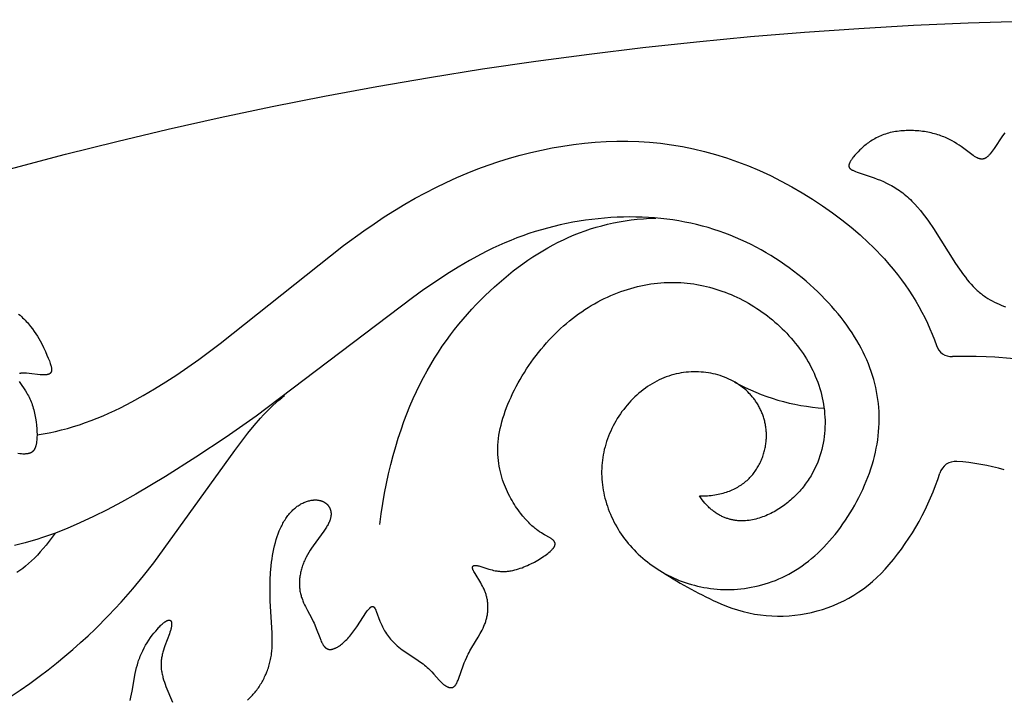
# Model space of a CAD drawing. Extents: x -124 to 124, y -124 to 124.
# Drawn here: x -32 to -4, y 105 to 124 of the extents above; entities that cross this region are included whole.
import ezdxf

# ---------------------------------------------------------------- set-up
doc = ezdxf.new("R2010")
doc.units = 0
doc.header["$MEASUREMENT"] = 0
doc.layers.add('DEFAULT', color=7, linetype='Continuous')

msp = doc.modelspace()

# ---------------------------------------------------------------- linework, layer by layer
at = {"layer": 'DEFAULT'}
for points in [[(-3.745, 121.209), (-3.81, 121.117), (-4.058, 120.747), (-4.116, 120.667), (-4.144, 120.631), (-4.17, 120.598), (-4.184, 120.582), (-4.197, 120.567), (-4.21, 120.553), (-4.222, 120.54), (-4.235, 120.527), (-4.248, 120.516), (-4.254, 120.51), (-4.26, 120.505), (-4.267, 120.5), (-4.273, 120.495), (-4.279, 120.49), (-4.285, 120.486), (-4.292, 120.481), (-4.298, 120.477), (-4.304, 120.474), (-4.31, 120.47), (-4.317, 120.466), (-4.323, 120.463), (-4.33, 120.46), (-4.336, 120.457), (-4.342, 120.455), (-4.349, 120.452), (-4.355, 120.45), (-4.362, 120.448), (-4.368, 120.447), (-4.375, 120.445), (-4.382, 120.444), (-4.388, 120.443), (-4.395, 120.442), (-4.402, 120.441), (-4.409, 120.441), (-4.416, 120.441), (-4.423, 120.441), (-4.43, 120.441), (-4.437, 120.442), (-4.444, 120.442), (-4.451, 120.443), (-4.459, 120.445), (-4.466, 120.446), (-4.474, 120.448), (-4.481, 120.45), (-4.489, 120.452), (-4.497, 120.454), (-4.505, 120.457), (-4.512, 120.459), (-4.521, 120.462), (-4.529, 120.466), (-4.537, 120.469), (-4.545, 120.473), (-4.554, 120.477), (-4.571, 120.486), (-4.589, 120.496), (-4.608, 120.506), (-4.627, 120.518), (-4.646, 120.531), (-4.666, 120.544), (-4.708, 120.574), (-4.902, 120.72), (-5.015, 120.803), (-5.077, 120.845), (-5.142, 120.888), (-5.21, 120.93), (-5.282, 120.971), (-5.319, 120.991), (-5.357, 121.011), (-5.396, 121.03), (-5.436, 121.049), (-5.477, 121.067), (-5.519, 121.085), (-5.562, 121.102), (-5.606, 121.119), (-5.651, 121.134), (-5.697, 121.149), (-5.744, 121.163), (-5.791, 121.177), (-5.84, 121.189), (-5.889, 121.201), (-5.939, 121.212), (-5.989, 121.222), (-6.04, 121.231), (-6.091, 121.239), (-6.143, 121.247), (-6.196, 121.253), (-6.248, 121.259), (-6.301, 121.263), (-6.354, 121.267), (-6.407, 121.27), (-6.46, 121.271), (-6.513, 121.272), (-6.566, 121.272), (-6.619, 121.27), (-6.672, 121.268), (-6.725, 121.265), (-6.777, 121.26), (-6.829, 121.255), (-6.881, 121.248), (-6.932, 121.24), (-6.982, 121.231), (-7.032, 121.221), (-7.082, 121.21), (-7.131, 121.198), (-7.178, 121.184), (-7.226, 121.169), (-7.272, 121.153), (-7.317, 121.136), (-7.362, 121.118), (-7.405, 121.099), (-7.448, 121.078), (-7.49, 121.057), (-7.53, 121.035), (-7.57, 121.013), (-7.609, 120.989), (-7.647, 120.966), (-7.684, 120.941), (-7.72, 120.916), (-7.755, 120.891), (-7.789, 120.865), (-7.822, 120.839), (-7.854, 120.813), (-7.884, 120.786), (-7.914, 120.76), (-7.943, 120.733), (-7.971, 120.707), (-8.023, 120.655), (-8.071, 120.603), (-8.114, 120.553), (-8.153, 120.505), (-8.171, 120.482), (-8.187, 120.46), (-8.203, 120.439), (-8.217, 120.418), (-8.23, 120.398), (-8.241, 120.38), (-8.252, 120.362), (-8.257, 120.353), (-8.261, 120.344), (-8.266, 120.336), (-8.269, 120.328), (-8.273, 120.32), (-8.276, 120.312), (-8.279, 120.305), (-8.282, 120.297), (-8.284, 120.29), (-8.285, 120.286), (-8.286, 120.283), (-8.287, 120.279), (-8.288, 120.276), (-8.289, 120.273), (-8.289, 120.269), (-8.29, 120.266), (-8.29, 120.263), (-8.291, 120.259), (-8.291, 120.256), (-8.291, 120.253), (-8.292, 120.25), (-8.292, 120.247), (-8.292, 120.243), (-8.292, 120.24), (-8.291, 120.237), (-8.291, 120.234), (-8.291, 120.231), (-8.291, 120.228), (-8.29, 120.226), (-8.29, 120.223), (-8.289, 120.22), (-8.288, 120.217), (-8.287, 120.214), (-8.286, 120.211), (-8.286, 120.209), (-8.284, 120.206), (-8.283, 120.203), (-8.282, 120.201), (-8.281, 120.198), (-8.279, 120.195), (-8.278, 120.193), (-8.276, 120.19), (-8.275, 120.188), (-8.273, 120.185), (-8.271, 120.182), (-8.269, 120.18), (-8.267, 120.177), (-8.265, 120.175), (-8.263, 120.173), (-8.261, 120.17), (-8.259, 120.168), (-8.256, 120.165), (-8.254, 120.163), (-8.251, 120.16), (-8.249, 120.158), (-8.246, 120.156), (-8.243, 120.153), (-8.237, 120.149), (-8.231, 120.144), (-8.224, 120.14), (-8.217, 120.135), (-8.21, 120.131), (-8.203, 120.126), (-8.195, 120.122), (-8.186, 120.117), (-8.178, 120.113), (-8.159, 120.104), (-8.139, 120.095), (-8.118, 120.087), (-8.095, 120.078), (-8.046, 120.059), (-7.549, 119.893), (-7.462, 119.86), (-7.373, 119.824), (-7.282, 119.785), (-7.19, 119.741), (-7.096, 119.693), (-7.049, 119.668), (-7.002, 119.641), (-6.955, 119.613), (-6.908, 119.584), (-6.861, 119.554), (-6.814, 119.522), (-6.768, 119.489), (-6.722, 119.455), (-6.676, 119.419), (-6.631, 119.382), (-6.586, 119.343), (-6.542, 119.303), (-6.498, 119.262), (-6.455, 119.219), (-6.412, 119.175), (-6.37, 119.13), (-6.287, 119.036), (-6.205, 118.939), (-6.126, 118.838), (-6.048, 118.735), (-5.972, 118.63), (-5.825, 118.416), (-5.182, 117.403), (-5.066, 117.233), (-4.953, 117.074), (-4.896, 117), (-4.84, 116.928), (-4.783, 116.86), (-4.726, 116.794), (-4.668, 116.732), (-4.61, 116.673), (-4.58, 116.645), (-4.551, 116.617), (-4.521, 116.59), (-4.49, 116.564), (-4.46, 116.539), (-4.429, 116.515), (-4.398, 116.491), (-4.367, 116.468), (-4.335, 116.446), (-4.304, 116.424), (-4.24, 116.383), (-4.176, 116.345), (-4.111, 116.309), (-4.046, 116.275), (-3.981, 116.244), (-3.916, 116.214), (-3.851, 116.186), (-3.787, 116.16), (-3.723, 116.135)], [(-31.94, 112.408), (-31.761, 112.437), (-31.583, 112.47), (-31.406, 112.509), (-31.229, 112.552), (-31.054, 112.599), (-30.879, 112.65), (-30.705, 112.706), (-30.532, 112.766), (-30.36, 112.829), (-30.188, 112.897), (-30.017, 112.967), (-29.847, 113.042), (-29.678, 113.12), (-29.51, 113.201), (-29.175, 113.372), (-28.844, 113.554), (-28.516, 113.747), (-28.19, 113.95), (-27.868, 114.161), (-27.548, 114.379), (-27.231, 114.603), (-26.606, 115.067), (-23.01, 117.922), (-22.42, 118.354), (-22.123, 118.559), (-21.826, 118.757), (-21.528, 118.946), (-21.228, 119.126), (-20.928, 119.298), (-20.626, 119.462), (-20.324, 119.617), (-20.02, 119.763), (-19.715, 119.901), (-19.41, 120.031), (-19.103, 120.152), (-18.796, 120.265), (-18.487, 120.369), (-18.178, 120.465), (-17.868, 120.553), (-17.558, 120.632), (-17.246, 120.704), (-16.934, 120.767), (-16.621, 120.821), (-16.307, 120.867), (-15.993, 120.905), (-15.678, 120.933), (-15.362, 120.953), (-15.046, 120.962), (-14.729, 120.962), (-14.412, 120.952), (-14.094, 120.932), (-13.776, 120.901), (-13.457, 120.859), (-13.137, 120.806), (-12.818, 120.741), (-12.497, 120.665), (-12.177, 120.577), (-11.856, 120.477), (-11.534, 120.365), (-11.214, 120.241), (-10.894, 120.105), (-10.577, 119.959), (-10.263, 119.802), (-9.953, 119.635), (-9.647, 119.459), (-9.348, 119.274), (-9.054, 119.08), (-8.768, 118.879), (-8.49, 118.67), (-8.221, 118.454), (-7.962, 118.232), (-7.714, 118.004), (-7.594, 117.888), (-7.478, 117.771), (-7.364, 117.652), (-7.253, 117.533), (-7.122, 117.384), (-6.996, 117.234), (-6.875, 117.082), (-6.758, 116.929), (-6.647, 116.774), (-6.54, 116.619), (-6.439, 116.462), (-6.342, 116.304), (-6.25, 116.145), (-6.163, 115.985), (-6.081, 115.825), (-6.003, 115.663), (-5.93, 115.501), (-5.862, 115.338), (-5.799, 115.175), (-5.74, 115.011)], [(-12.646, 110.633), (-12.587, 110.632), (-12.528, 110.633), (-12.47, 110.634), (-12.413, 110.637), (-12.358, 110.641), (-12.303, 110.647), (-12.249, 110.653), (-12.197, 110.66), (-12.145, 110.669), (-12.095, 110.678), (-12.045, 110.689), (-11.997, 110.701), (-11.949, 110.713), (-11.903, 110.727), (-11.857, 110.741), (-11.813, 110.757), (-11.769, 110.773), (-11.726, 110.79), (-11.685, 110.808), (-11.644, 110.827), (-11.604, 110.847), (-11.565, 110.867), (-11.528, 110.889), (-11.491, 110.911), (-11.455, 110.934), (-11.419, 110.957), (-11.385, 110.981), (-11.352, 111.006), (-11.32, 111.032), (-11.288, 111.058), (-11.257, 111.085), (-11.228, 111.112), (-11.199, 111.14), (-11.171, 111.168), (-11.144, 111.197), (-11.118, 111.227), (-11.092, 111.257), (-11.068, 111.287), (-11.044, 111.318), (-11.021, 111.349), (-10.999, 111.381), (-10.978, 111.413), (-10.957, 111.445), (-10.938, 111.478), (-10.919, 111.511), (-10.901, 111.544), (-10.884, 111.578), (-10.867, 111.612), (-10.852, 111.646), (-10.837, 111.68), (-10.823, 111.714), (-10.809, 111.749), (-10.797, 111.784), (-10.785, 111.819), (-10.774, 111.853), (-10.763, 111.889), (-10.754, 111.924), (-10.745, 111.959), (-10.737, 111.994), (-10.729, 112.029), (-10.722, 112.064), (-10.716, 112.099), (-10.711, 112.134), (-10.706, 112.169), (-10.702, 112.204), (-10.699, 112.239), (-10.696, 112.273), (-10.694, 112.308), (-10.693, 112.342), (-10.692, 112.376), (-10.692, 112.41), (-10.693, 112.444), (-10.694, 112.478), (-10.696, 112.511), (-10.699, 112.545), (-10.702, 112.578), (-10.705, 112.611), (-10.71, 112.644), (-10.715, 112.676), (-10.721, 112.709), (-10.727, 112.741), (-10.734, 112.773), (-10.741, 112.805), (-10.749, 112.837), (-10.758, 112.868), (-10.767, 112.899), (-10.776, 112.93), (-10.787, 112.961), (-10.798, 112.992), (-10.809, 113.022), (-10.821, 113.052), (-10.833, 113.082), (-10.846, 113.111), (-10.86, 113.141), (-10.874, 113.17), (-10.889, 113.198), (-10.904, 113.227), (-10.92, 113.255), (-10.936, 113.283), (-10.952, 113.31), (-10.97, 113.338), (-10.987, 113.365), (-11.005, 113.391), (-11.024, 113.418), (-11.043, 113.444), (-11.063, 113.469), (-11.083, 113.495), (-11.103, 113.52), (-11.124, 113.545), (-11.146, 113.569), (-11.168, 113.593), (-11.19, 113.617), (-11.236, 113.663), (-11.284, 113.707), (-11.333, 113.751), (-11.384, 113.792), (-11.437, 113.832), (-11.491, 113.87), (-11.547, 113.907), (-11.604, 113.942), (-11.662, 113.975), (-11.722, 114.006), (-11.783, 114.036), (-11.846, 114.063), (-11.909, 114.089), (-11.974, 114.113), (-12.04, 114.135), (-12.106, 114.155), (-12.174, 114.173), (-12.242, 114.189), (-12.312, 114.204), (-12.381, 114.216), (-12.452, 114.226), (-12.523, 114.234), (-12.594, 114.24), (-12.666, 114.244), (-12.738, 114.246), (-12.811, 114.246), (-12.884, 114.243), (-12.957, 114.239), (-13.03, 114.232), (-13.103, 114.223), (-13.176, 114.212), (-13.248, 114.199), (-13.321, 114.183), (-13.393, 114.166), (-13.466, 114.146), (-13.537, 114.123), (-13.609, 114.098), (-13.679, 114.071), (-13.749, 114.042), (-13.819, 114.01), (-13.888, 113.976), (-13.956, 113.939), (-14.023, 113.9), (-14.089, 113.859), (-14.154, 113.816), (-14.219, 113.77), (-14.282, 113.723), (-14.345, 113.674), (-14.406, 113.623), (-14.466, 113.569), (-14.525, 113.515), (-14.582, 113.458), (-14.639, 113.4), (-14.694, 113.34), (-14.747, 113.279), (-14.799, 113.216), (-14.85, 113.152), (-14.899, 113.086), (-14.946, 113.019), (-14.992, 112.951), (-15.036, 112.882), (-15.078, 112.812), (-15.119, 112.741), (-15.157, 112.669), (-15.194, 112.596), (-15.229, 112.522), (-15.262, 112.447), (-15.292, 112.372), (-15.321, 112.296), (-15.348, 112.219), (-15.372, 112.142), (-15.394, 112.064), (-15.414, 111.986), (-15.431, 111.908), (-15.447, 111.83), (-15.46, 111.751), (-15.471, 111.672), (-15.479, 111.592), (-15.486, 111.513), (-15.49, 111.433), (-15.492, 111.354), (-15.492, 111.274), (-15.489, 111.194), (-15.485, 111.115), (-15.478, 111.035), (-15.47, 110.956), (-15.459, 110.877), (-15.446, 110.797), (-15.431, 110.719), (-15.414, 110.64), (-15.395, 110.562), (-15.374, 110.484), (-15.351, 110.406), (-15.326, 110.329), (-15.299, 110.253), (-15.269, 110.176), (-15.238, 110.101), (-15.205, 110.026), (-15.17, 109.951), (-15.133, 109.878), (-15.095, 109.805), (-15.054, 109.732), (-15.011, 109.661), (-14.967, 109.59), (-14.92, 109.52), (-14.872, 109.451), (-14.822, 109.383), (-14.77, 109.316), (-14.717, 109.25), (-14.662, 109.185), (-14.605, 109.121), (-14.546, 109.059), (-14.486, 108.997), (-14.424, 108.937), (-14.36, 108.878), (-14.295, 108.82), (-14.228, 108.764), (-14.16, 108.709), (-14.09, 108.655), (-14.019, 108.603), (-13.946, 108.553), (-13.872, 108.504), (-13.796, 108.456), (-13.719, 108.411), (-13.641, 108.367), (-13.561, 108.324), (-13.48, 108.284), (-13.398, 108.245), (-13.315, 108.208), (-13.23, 108.173), (-13.144, 108.14), (-13.057, 108.109), (-12.968, 108.08), (-12.879, 108.053), (-12.789, 108.029), (-12.697, 108.006), (-12.604, 107.986), (-12.511, 107.967), (-12.416, 107.951), (-12.321, 107.938), (-12.224, 107.927), (-12.127, 107.918), (-12.03, 107.911), (-11.932, 107.907), (-11.833, 107.906), (-11.734, 107.907), (-11.634, 107.911), (-11.534, 107.917), (-11.434, 107.926), (-11.333, 107.938), (-11.232, 107.953), (-11.132, 107.97), (-11.031, 107.99), (-10.93, 108.013), (-10.83, 108.039), (-10.729, 108.068), (-10.629, 108.1), (-10.529, 108.135), (-10.429, 108.173), (-10.33, 108.215), (-10.231, 108.259), (-10.133, 108.307), (-10.036, 108.357), (-9.939, 108.412), (-9.843, 108.469), (-9.747, 108.53), (-9.653, 108.594), (-9.559, 108.662), (-9.467, 108.733), (-9.375, 108.807), (-9.285, 108.885), (-9.196, 108.966), (-9.108, 109.05), (-9.022, 109.137), (-8.937, 109.227), (-8.853, 109.319), (-8.772, 109.414), (-8.691, 109.511), (-8.613, 109.61), (-8.536, 109.712), (-8.461, 109.816), (-8.388, 109.922), (-8.317, 110.029), (-8.249, 110.138), (-8.182, 110.249), (-8.118, 110.362), (-8.055, 110.475), (-7.996, 110.59), (-7.938, 110.706), (-7.884, 110.823), (-7.831, 110.941), (-7.782, 111.06), (-7.735, 111.179), (-7.691, 111.299), (-7.65, 111.419), (-7.612, 111.54), (-7.577, 111.66), (-7.545, 111.781), (-7.516, 111.902), (-7.491, 112.022), (-7.468, 112.142), (-7.449, 112.262), (-7.434, 112.382), (-7.422, 112.501), (-7.413, 112.62), (-7.407, 112.738), (-7.405, 112.857), (-7.406, 112.974), (-7.41, 113.092), (-7.418, 113.209), (-7.429, 113.327), (-7.443, 113.443), (-7.461, 113.56), (-7.482, 113.676), (-7.506, 113.792), (-7.534, 113.907), (-7.565, 114.022), (-7.599, 114.137), (-7.637, 114.252), (-7.678, 114.366), (-7.722, 114.48), (-7.77, 114.593), (-7.821, 114.707), (-7.875, 114.82), (-7.933, 114.932), (-7.994, 115.045), (-8.059, 115.157), (-8.126, 115.269), (-8.198, 115.38), (-8.272, 115.491), (-8.35, 115.602), (-8.431, 115.713), (-8.516, 115.823), (-8.603, 115.933), (-8.695, 116.042), (-8.789, 116.151), (-8.886, 116.258), (-8.987, 116.365), (-9.091, 116.472), (-9.198, 116.577), (-9.307, 116.68), (-9.42, 116.783), (-9.536, 116.884), (-9.654, 116.984), (-9.776, 117.082), (-9.9, 117.178), (-10.027, 117.272), (-10.156, 117.365), (-10.288, 117.455), (-10.423, 117.544), (-10.56, 117.63), (-10.7, 117.713), (-10.842, 117.794), (-10.987, 117.873), (-11.134, 117.949), (-11.284, 118.022), (-11.435, 118.092), (-11.589, 118.159), (-11.745, 118.223), (-11.904, 118.283), (-12.064, 118.341), (-12.227, 118.394), (-12.391, 118.445), (-12.558, 118.491), (-12.726, 118.534), (-12.896, 118.573), (-13.068, 118.608), (-13.242, 118.639), (-13.417, 118.667), (-13.593, 118.691), (-13.771, 118.711), (-13.95, 118.727), (-14.13, 118.74), (-14.311, 118.749), (-14.493, 118.754), (-14.675, 118.755), (-14.858, 118.752), (-15.042, 118.746), (-15.226, 118.736), (-15.41, 118.723), (-15.595, 118.705), (-15.78, 118.684), (-15.965, 118.659), (-16.149, 118.631), (-16.334, 118.599), (-16.518, 118.563), (-16.701, 118.523), (-16.884, 118.48), (-17.067, 118.433), (-17.248, 118.382), (-17.429, 118.328), (-17.609, 118.27), (-17.788, 118.208), (-17.965, 118.143), (-18.141, 118.074), (-18.316, 118.001), (-18.489, 117.925), (-18.661, 117.845), (-18.832, 117.762), (-19.001, 117.675), (-19.338, 117.492), (-19.672, 117.296), (-20.004, 117.088), (-20.336, 116.869), (-20.669, 116.639), (-21.003, 116.398), (-25.556, 112.955), (-26.431, 112.346), (-27.315, 111.756), (-28.197, 111.199), (-29.061, 110.686), (-29.483, 110.45), (-29.896, 110.231), (-30.299, 110.028), (-30.689, 109.845), (-31.066, 109.683), (-31.429, 109.54), (-31.605, 109.476), (-31.779, 109.417), (-31.949, 109.362), (-32.117, 109.312), (-32.281, 109.267), (-32.442, 109.226), (-32.601, 109.19)], [(-21.958, 109.798), (-21.915, 110.11), (-21.867, 110.413), (-21.815, 110.708), (-21.759, 110.995), (-21.698, 111.274), (-21.633, 111.546), (-21.564, 111.81), (-21.492, 112.067), (-21.415, 112.317), (-21.335, 112.56), (-21.252, 112.796), (-21.165, 113.025), (-21.075, 113.248), (-20.981, 113.464), (-20.885, 113.675), (-20.785, 113.879), (-20.683, 114.078), (-20.578, 114.271), (-20.47, 114.458), (-20.36, 114.64), (-20.248, 114.817), (-20.133, 114.989), (-20.016, 115.156), (-19.897, 115.319), (-19.775, 115.476), (-19.652, 115.63), (-19.528, 115.779), (-19.401, 115.924), (-19.274, 116.066), (-19.144, 116.203), (-18.882, 116.468), (-18.615, 116.72), (-18.48, 116.841), (-18.344, 116.958), (-18.206, 117.072), (-18.067, 117.183), (-17.927, 117.29), (-17.786, 117.394), (-17.643, 117.494), (-17.499, 117.591), (-17.353, 117.684), (-17.206, 117.773), (-17.058, 117.859), (-16.908, 117.941), (-16.756, 118.019), (-16.603, 118.093), (-16.449, 118.163), (-16.292, 118.23), (-16.134, 118.292), (-15.974, 118.35), (-15.813, 118.405), (-15.65, 118.455), (-15.485, 118.501), (-15.318, 118.543), (-15.149, 118.581), (-14.978, 118.614), (-14.805, 118.644), (-14.631, 118.669), (-14.454, 118.689), (-14.275, 118.705), (-14.094, 118.717), (-13.911, 118.724)], [(-25.806, 104.687), (-25.777, 104.714), (-25.749, 104.74), (-25.722, 104.768), (-25.694, 104.796), (-25.667, 104.825), (-25.641, 104.854), (-25.615, 104.884), (-25.59, 104.915), (-25.565, 104.946), (-25.54, 104.978), (-25.517, 105.01), (-25.493, 105.043), (-25.47, 105.076), (-25.448, 105.11), (-25.427, 105.145), (-25.405, 105.18), (-25.385, 105.215), (-25.365, 105.251), (-25.346, 105.287), (-25.327, 105.324), (-25.309, 105.361), (-25.291, 105.399), (-25.275, 105.436), (-25.258, 105.475), (-25.243, 105.513), (-25.228, 105.552), (-25.214, 105.591), (-25.201, 105.63), (-25.188, 105.67), (-25.176, 105.71), (-25.165, 105.75), (-25.155, 105.79), (-25.145, 105.831), (-25.136, 105.871), (-25.128, 105.912), (-25.121, 105.953), (-25.114, 105.994), (-25.109, 106.036), (-25.099, 106.118), (-25.093, 106.202), (-25.089, 106.286), (-25.087, 106.371), (-25.087, 106.457), (-25.092, 106.631), (-25.148, 107.572), (-25.153, 107.775), (-25.153, 107.982), (-25.148, 108.189), (-25.137, 108.396), (-25.119, 108.6), (-25.108, 108.701), (-25.094, 108.801), (-25.079, 108.899), (-25.062, 108.995), (-25.042, 109.09), (-25.02, 109.182), (-24.997, 109.273), (-24.971, 109.361), (-24.943, 109.447), (-24.914, 109.53), (-24.882, 109.611), (-24.848, 109.689), (-24.831, 109.727), (-24.813, 109.764), (-24.794, 109.8), (-24.775, 109.836), (-24.756, 109.871), (-24.736, 109.905), (-24.715, 109.938), (-24.695, 109.971), (-24.673, 110.002), (-24.652, 110.033), (-24.63, 110.063), (-24.607, 110.092), (-24.584, 110.12), (-24.56, 110.147), (-24.537, 110.173), (-24.512, 110.198), (-24.488, 110.222), (-24.462, 110.246), (-24.437, 110.268), (-24.411, 110.289), (-24.385, 110.31), (-24.359, 110.329), (-24.332, 110.347), (-24.305, 110.365), (-24.278, 110.381), (-24.251, 110.397), (-24.224, 110.411), (-24.196, 110.425), (-24.169, 110.438), (-24.142, 110.449), (-24.114, 110.46), (-24.087, 110.47), (-24.06, 110.478), (-24.032, 110.486), (-24.005, 110.493), (-23.979, 110.499), (-23.952, 110.504), (-23.926, 110.508), (-23.899, 110.511), (-23.886, 110.512), (-23.874, 110.513), (-23.861, 110.514), (-23.848, 110.514), (-23.835, 110.514), (-23.823, 110.514), (-23.811, 110.514), (-23.798, 110.514), (-23.786, 110.513), (-23.774, 110.512), (-23.762, 110.511), (-23.75, 110.509), (-23.738, 110.508), (-23.727, 110.506), (-23.715, 110.503), (-23.704, 110.501), (-23.693, 110.498), (-23.682, 110.495), (-23.671, 110.492), (-23.66, 110.489), (-23.649, 110.485), (-23.639, 110.482), (-23.628, 110.478), (-23.618, 110.473), (-23.608, 110.469), (-23.598, 110.464), (-23.589, 110.459), (-23.579, 110.454), (-23.57, 110.449), (-23.561, 110.443), (-23.552, 110.437), (-23.543, 110.432), (-23.535, 110.425), (-23.526, 110.419), (-23.518, 110.413), (-23.51, 110.406), (-23.502, 110.399), (-23.495, 110.392), (-23.487, 110.384), (-23.48, 110.377), (-23.473, 110.369), (-23.466, 110.361), (-23.46, 110.353), (-23.453, 110.345), (-23.447, 110.337), (-23.441, 110.328), (-23.436, 110.32), (-23.43, 110.311), (-23.425, 110.302), (-23.42, 110.293), (-23.415, 110.283), (-23.411, 110.274), (-23.407, 110.264), (-23.403, 110.255), (-23.399, 110.245), (-23.396, 110.235), (-23.392, 110.224), (-23.389, 110.214), (-23.387, 110.204), (-23.384, 110.193), (-23.382, 110.182), (-23.38, 110.172), (-23.379, 110.161), (-23.377, 110.15), (-23.376, 110.138), (-23.375, 110.127), (-23.375, 110.116), (-23.375, 110.104), (-23.375, 110.093), (-23.375, 110.081), (-23.376, 110.069), (-23.377, 110.057), (-23.378, 110.045), (-23.38, 110.033), (-23.382, 110.021), (-23.384, 110.009), (-23.387, 109.996), (-23.389, 109.984), (-23.393, 109.971), (-23.396, 109.959), (-23.4, 109.946), (-23.404, 109.933), (-23.409, 109.92), (-23.413, 109.907), (-23.419, 109.894), (-23.424, 109.881), (-23.436, 109.855), (-23.449, 109.829), (-23.463, 109.802), (-23.478, 109.775), (-23.494, 109.747), (-23.511, 109.72), (-23.547, 109.664), (-23.586, 109.607), (-23.899, 109.18), (-23.943, 109.115), (-23.986, 109.049), (-24.026, 108.983), (-24.065, 108.916), (-24.1, 108.848), (-24.117, 108.813), (-24.133, 108.779), (-24.148, 108.745), (-24.163, 108.71), (-24.177, 108.675), (-24.19, 108.641), (-24.202, 108.606), (-24.214, 108.571), (-24.225, 108.536), (-24.236, 108.501), (-24.245, 108.466), (-24.254, 108.432), (-24.262, 108.397), (-24.269, 108.362), (-24.276, 108.327), (-24.281, 108.293), (-24.286, 108.258), (-24.29, 108.224), (-24.294, 108.19), (-24.296, 108.155), (-24.298, 108.122), (-24.298, 108.088), (-24.298, 108.054), (-24.297, 108.021), (-24.295, 107.988), (-24.293, 107.955), (-24.289, 107.922), (-24.285, 107.89), (-24.28, 107.858), (-24.273, 107.826), (-24.266, 107.794), (-24.259, 107.763), (-24.25, 107.732), (-24.241, 107.701), (-24.231, 107.671), (-24.221, 107.641), (-24.21, 107.611), (-24.198, 107.581), (-24.174, 107.522), (-24.148, 107.464), (-24.12, 107.407), (-24.063, 107.295), (-23.948, 107.08), (-23.894, 106.976), (-23.87, 106.925), (-23.847, 106.874), (-23.806, 106.775), (-23.704, 106.506), (-23.673, 106.43), (-23.658, 106.394), (-23.643, 106.362), (-23.635, 106.346), (-23.627, 106.331), (-23.619, 106.317), (-23.611, 106.303), (-23.603, 106.29), (-23.595, 106.278), (-23.586, 106.266), (-23.582, 106.26), (-23.578, 106.255), (-23.574, 106.25), (-23.569, 106.244), (-23.565, 106.239), (-23.56, 106.235), (-23.556, 106.23), (-23.551, 106.225), (-23.547, 106.221), (-23.542, 106.217), (-23.538, 106.213), (-23.533, 106.209), (-23.528, 106.205), (-23.523, 106.202), (-23.519, 106.198), (-23.514, 106.195), (-23.509, 106.192), (-23.504, 106.189), (-23.499, 106.186), (-23.494, 106.184), (-23.489, 106.181), (-23.484, 106.179), (-23.479, 106.177), (-23.474, 106.175), (-23.469, 106.173), (-23.464, 106.171), (-23.458, 106.169), (-23.453, 106.168), (-23.448, 106.166), (-23.442, 106.165), (-23.437, 106.164), (-23.431, 106.163), (-23.426, 106.163), (-23.42, 106.162), (-23.415, 106.162), (-23.409, 106.161), (-23.403, 106.161), (-23.398, 106.161), (-23.392, 106.161), (-23.386, 106.161), (-23.38, 106.162), (-23.374, 106.162), (-23.368, 106.163), (-23.362, 106.164), (-23.356, 106.165), (-23.35, 106.166), (-23.344, 106.167), (-23.338, 106.168), (-23.332, 106.17), (-23.326, 106.171), (-23.313, 106.175), (-23.3, 106.179), (-23.287, 106.184), (-23.274, 106.189), (-23.26, 106.195), (-23.247, 106.201), (-23.233, 106.207), (-23.219, 106.215), (-23.205, 106.222), (-23.191, 106.23), (-23.176, 106.239), (-23.162, 106.248), (-23.147, 106.258), (-23.133, 106.267), (-23.103, 106.289), (-23.073, 106.312), (-23.042, 106.336), (-23.012, 106.363), (-22.981, 106.39), (-22.95, 106.42), (-22.919, 106.45), (-22.888, 106.483), (-22.858, 106.516), (-22.827, 106.551), (-22.797, 106.587), (-22.767, 106.624), (-22.738, 106.662), (-22.68, 106.74), (-22.624, 106.82), (-22.338, 107.254), (-22.319, 107.281), (-22.301, 107.306), (-22.283, 107.328), (-22.274, 107.338), (-22.266, 107.348), (-22.258, 107.357), (-22.249, 107.366), (-22.241, 107.373), (-22.237, 107.377), (-22.234, 107.38), (-22.23, 107.384), (-22.226, 107.387), (-22.222, 107.39), (-22.218, 107.393), (-22.215, 107.395), (-22.211, 107.398), (-22.207, 107.4), (-22.203, 107.402), (-22.202, 107.403), (-22.2, 107.404), (-22.198, 107.405), (-22.196, 107.406), (-22.195, 107.407), (-22.193, 107.407), (-22.191, 107.408), (-22.189, 107.409), (-22.187, 107.409), (-22.186, 107.41), (-22.184, 107.411), (-22.182, 107.411), (-22.181, 107.411), (-22.179, 107.412), (-22.177, 107.412), (-22.175, 107.412), (-22.174, 107.413), (-22.172, 107.413), (-22.17, 107.413), (-22.169, 107.413), (-22.167, 107.413), (-22.165, 107.413), (-22.164, 107.413), (-22.162, 107.413), (-22.161, 107.413), (-22.159, 107.413), (-22.157, 107.412), (-22.156, 107.412), (-22.154, 107.412), (-22.152, 107.411), (-22.151, 107.411), (-22.149, 107.41), (-22.148, 107.41), (-22.146, 107.409), (-22.145, 107.408), (-22.143, 107.408), (-22.141, 107.407), (-22.14, 107.406), (-22.138, 107.405), (-22.137, 107.404), (-22.135, 107.403), (-22.134, 107.402), (-22.132, 107.401), (-22.131, 107.4), (-22.129, 107.399), (-22.128, 107.397), (-22.126, 107.396), (-22.125, 107.395), (-22.123, 107.393), (-22.122, 107.392), (-22.12, 107.39), (-22.119, 107.388), (-22.116, 107.385), (-22.113, 107.382), (-22.11, 107.378), (-22.107, 107.374), (-22.104, 107.37), (-22.101, 107.365), (-22.099, 107.361), (-22.096, 107.356), (-22.09, 107.346), (-22.084, 107.335), (-22.079, 107.323), (-22.073, 107.311), (-22.068, 107.298), (-22.056, 107.271), (-21.951, 106.986), (-21.935, 106.946), (-21.918, 106.905), (-21.899, 106.864), (-21.88, 106.824), (-21.859, 106.783), (-21.837, 106.742), (-21.814, 106.701), (-21.789, 106.66), (-21.763, 106.619), (-21.735, 106.579), (-21.705, 106.539), (-21.674, 106.498), (-21.641, 106.459), (-21.606, 106.419), (-21.569, 106.38), (-21.53, 106.341), (-21.489, 106.303), (-21.445, 106.265), (-21.4, 106.227), (-21.352, 106.19), (-21.303, 106.154), (-21.253, 106.118), (-20.836, 105.84), (-20.739, 105.773), (-20.694, 105.739), (-20.65, 105.705), (-20.609, 105.672), (-20.57, 105.638), (-20.534, 105.605), (-20.499, 105.572), (-20.467, 105.539), (-20.436, 105.506), (-20.378, 105.443), (-20.227, 105.269), (-20.203, 105.243), (-20.179, 105.219), (-20.156, 105.196), (-20.132, 105.174), (-20.12, 105.163), (-20.108, 105.153), (-20.096, 105.143), (-20.084, 105.134), (-20.072, 105.125), (-20.06, 105.117), (-20.048, 105.109), (-20.036, 105.101), (-20.024, 105.094), (-20.012, 105.087), (-20.001, 105.081), (-19.989, 105.075), (-19.978, 105.07), (-19.972, 105.068), (-19.966, 105.065), (-19.961, 105.063), (-19.955, 105.061), (-19.949, 105.059), (-19.944, 105.057), (-19.938, 105.056), (-19.933, 105.054), (-19.927, 105.053), (-19.922, 105.052), (-19.916, 105.051), (-19.911, 105.05), (-19.906, 105.049), (-19.9, 105.049), (-19.895, 105.048), (-19.89, 105.048), (-19.885, 105.048), (-19.88, 105.048), (-19.874, 105.048), (-19.869, 105.048), (-19.864, 105.049), (-19.859, 105.049), (-19.855, 105.05), (-19.85, 105.051), (-19.847, 105.052), (-19.845, 105.052), (-19.843, 105.053), (-19.84, 105.054), (-19.838, 105.054), (-19.835, 105.055), (-19.833, 105.056), (-19.831, 105.057), (-19.828, 105.058), (-19.826, 105.059), (-19.824, 105.06), (-19.822, 105.061), (-19.819, 105.062), (-19.817, 105.063), (-19.815, 105.064), (-19.813, 105.065), (-19.808, 105.068), (-19.804, 105.071), (-19.8, 105.073), (-19.795, 105.076), (-19.791, 105.08), (-19.787, 105.083), (-19.783, 105.087), (-19.779, 105.09), (-19.775, 105.094), (-19.771, 105.098), (-19.767, 105.102), (-19.763, 105.106), (-19.76, 105.111), (-19.756, 105.115), (-19.752, 105.12), (-19.748, 105.125), (-19.745, 105.13), (-19.741, 105.135), (-19.734, 105.146), (-19.727, 105.157), (-19.72, 105.169), (-19.713, 105.181), (-19.707, 105.193), (-19.7, 105.206), (-19.687, 105.234), (-19.675, 105.263), (-19.663, 105.293), (-19.651, 105.325), (-19.526, 105.687), (-19.495, 105.768), (-19.462, 105.851), (-19.423, 105.937), (-19.402, 105.981), (-19.38, 106.026), (-19.356, 106.072), (-19.331, 106.118), (-19.276, 106.214), (-19.092, 106.515), (-19.031, 106.621), (-19.002, 106.674), (-18.974, 106.727), (-18.947, 106.781), (-18.923, 106.836), (-18.9, 106.89), (-18.889, 106.918), (-18.879, 106.945), (-18.87, 106.973), (-18.861, 107), (-18.853, 107.028), (-18.846, 107.055), (-18.839, 107.083), (-18.833, 107.111), (-18.827, 107.138), (-18.822, 107.166), (-18.817, 107.194), (-18.814, 107.222), (-18.81, 107.249), (-18.808, 107.277), (-18.806, 107.304), (-18.804, 107.332), (-18.803, 107.36), (-18.803, 107.387), (-18.803, 107.414), (-18.804, 107.442), (-18.806, 107.469), (-18.808, 107.496), (-18.81, 107.523), (-18.814, 107.55), (-18.817, 107.577), (-18.822, 107.604), (-18.827, 107.63), (-18.832, 107.657), (-18.838, 107.683), (-18.845, 107.709), (-18.852, 107.735), (-18.86, 107.761), (-18.868, 107.787), (-18.877, 107.812), (-18.886, 107.837), (-18.896, 107.862), (-18.906, 107.887), (-18.917, 107.912), (-18.94, 107.961), (-18.964, 108.008), (-18.989, 108.054), (-19.014, 108.1), (-19.181, 108.372), (-19.2, 108.403), (-19.216, 108.432), (-19.223, 108.446), (-19.229, 108.459), (-19.235, 108.472), (-19.237, 108.478), (-19.24, 108.484), (-19.242, 108.489), (-19.244, 108.495), (-19.246, 108.501), (-19.247, 108.506), (-19.249, 108.511), (-19.25, 108.516), (-19.251, 108.521), (-19.252, 108.526), (-19.253, 108.53), (-19.253, 108.533), (-19.253, 108.535), (-19.253, 108.537), (-19.254, 108.539), (-19.254, 108.541), (-19.254, 108.543), (-19.254, 108.546), (-19.254, 108.548), (-19.254, 108.55), (-19.254, 108.551), (-19.254, 108.553), (-19.253, 108.555), (-19.253, 108.557), (-19.253, 108.559), (-19.253, 108.561), (-19.252, 108.562), (-19.252, 108.564), (-19.251, 108.566), (-19.251, 108.567), (-19.25, 108.569), (-19.25, 108.571), (-19.249, 108.572), (-19.249, 108.574), (-19.248, 108.575), (-19.247, 108.577), (-19.246, 108.578), (-19.246, 108.579), (-19.245, 108.581), (-19.244, 108.582), (-19.243, 108.583), (-19.242, 108.585), (-19.241, 108.586), (-19.24, 108.587), (-19.239, 108.588), (-19.238, 108.589), (-19.236, 108.59), (-19.235, 108.591), (-19.234, 108.592), (-19.233, 108.593), (-19.231, 108.594), (-19.23, 108.595), (-19.228, 108.596), (-19.227, 108.597), (-19.225, 108.598), (-19.224, 108.599), (-19.222, 108.599), (-19.221, 108.6), (-19.219, 108.601), (-19.217, 108.601), (-19.215, 108.602), (-19.214, 108.603), (-19.212, 108.603), (-19.21, 108.604), (-19.208, 108.604), (-19.206, 108.605), (-19.204, 108.605), (-19.202, 108.606), (-19.2, 108.606), (-19.196, 108.607), (-19.191, 108.607), (-19.187, 108.608), (-19.182, 108.608), (-19.177, 108.608), (-19.172, 108.608), (-19.167, 108.608), (-19.162, 108.608), (-19.157, 108.608), (-19.151, 108.607), (-19.139, 108.606), (-19.127, 108.604), (-19.114, 108.602), (-19.101, 108.6), (-19.087, 108.597), (-19.073, 108.593), (-19.042, 108.585), (-19.01, 108.575), (-18.776, 108.5), (-18.732, 108.488), (-18.686, 108.476), (-18.64, 108.464), (-18.592, 108.454), (-18.543, 108.446), (-18.519, 108.442), (-18.494, 108.439), (-18.469, 108.436), (-18.443, 108.434), (-18.418, 108.432), (-18.392, 108.431), (-18.367, 108.431), (-18.341, 108.431), (-18.315, 108.432), (-18.289, 108.433), (-18.263, 108.435), (-18.237, 108.437), (-18.21, 108.44), (-18.184, 108.444), (-18.158, 108.448), (-18.131, 108.453), (-18.078, 108.463), (-18.025, 108.476), (-17.971, 108.49), (-17.918, 108.506), (-17.865, 108.523), (-17.812, 108.542), (-17.759, 108.563), (-17.706, 108.584), (-17.654, 108.607), (-17.602, 108.631), (-17.551, 108.655), (-17.451, 108.707), (-17.354, 108.761), (-17.307, 108.789), (-17.262, 108.817), (-17.218, 108.845), (-17.176, 108.873), (-17.135, 108.901), (-17.097, 108.929), (-17.061, 108.957), (-17.027, 108.984), (-16.996, 109.011), (-16.981, 109.024), (-16.968, 109.037), (-16.954, 109.05), (-16.942, 109.063), (-16.93, 109.075), (-16.919, 109.088), (-16.909, 109.1), (-16.899, 109.111), (-16.891, 109.123), (-16.887, 109.129), (-16.883, 109.134), (-16.879, 109.14), (-16.876, 109.145), (-16.873, 109.151), (-16.87, 109.156), (-16.867, 109.162), (-16.864, 109.167), (-16.862, 109.172), (-16.859, 109.178), (-16.857, 109.183), (-16.855, 109.188), (-16.854, 109.193), (-16.852, 109.198), (-16.851, 109.203), (-16.85, 109.206), (-16.85, 109.208), (-16.849, 109.211), (-16.849, 109.213), (-16.849, 109.216), (-16.848, 109.218), (-16.848, 109.221), (-16.848, 109.223), (-16.848, 109.226), (-16.847, 109.228), (-16.847, 109.231), (-16.847, 109.233), (-16.847, 109.236), (-16.847, 109.238), (-16.847, 109.24), (-16.848, 109.243), (-16.848, 109.245), (-16.848, 109.247), (-16.848, 109.25), (-16.849, 109.252), (-16.849, 109.255), (-16.85, 109.257), (-16.85, 109.259), (-16.851, 109.262), (-16.851, 109.264), (-16.852, 109.266), (-16.853, 109.269), (-16.853, 109.271), (-16.854, 109.273), (-16.855, 109.276), (-16.856, 109.278), (-16.857, 109.28), (-16.858, 109.282), (-16.859, 109.285), (-16.86, 109.287), (-16.861, 109.289), (-16.862, 109.292), (-16.863, 109.294), (-16.866, 109.298), (-16.869, 109.303), (-16.872, 109.307), (-16.875, 109.312), (-16.878, 109.316), (-16.882, 109.321), (-16.885, 109.325), (-16.889, 109.33), (-16.893, 109.334), (-16.898, 109.338), (-16.902, 109.343), (-16.907, 109.347), (-16.912, 109.352), (-16.917, 109.356), (-16.922, 109.36), (-16.928, 109.365), (-16.939, 109.373), (-16.951, 109.382), (-16.964, 109.391), (-16.978, 109.4), (-16.993, 109.408), (-17.157, 109.499), (-17.201, 109.525), (-17.248, 109.554), (-17.298, 109.587), (-17.35, 109.623), (-17.377, 109.643), (-17.404, 109.665), (-17.433, 109.687), (-17.462, 109.711), (-17.491, 109.736), (-17.521, 109.763), (-17.552, 109.792), (-17.583, 109.821), (-17.615, 109.853), (-17.647, 109.886), (-17.714, 109.959), (-17.783, 110.038), (-17.853, 110.126), (-17.889, 110.173), (-17.925, 110.222), (-17.961, 110.273), (-17.997, 110.326), (-18.033, 110.38), (-18.068, 110.437), (-18.103, 110.495), (-18.138, 110.556), (-18.171, 110.618), (-18.204, 110.682), (-18.236, 110.747), (-18.267, 110.815), (-18.296, 110.884), (-18.325, 110.955), (-18.351, 111.027), (-18.377, 111.101), (-18.4, 111.177), (-18.422, 111.254), (-18.442, 111.333), (-18.459, 111.414), (-18.475, 111.496), (-18.488, 111.58), (-18.499, 111.665), (-18.507, 111.752), (-18.513, 111.84), (-18.515, 111.929), (-18.515, 112.02), (-18.512, 112.112), (-18.506, 112.206), (-18.496, 112.301), (-18.483, 112.397), (-18.466, 112.495), (-18.446, 112.593), (-18.423, 112.693), (-18.397, 112.793), (-18.368, 112.895), (-18.336, 112.997), (-18.301, 113.099), (-18.263, 113.202), (-18.222, 113.305), (-18.178, 113.408), (-18.132, 113.512), (-18.084, 113.615), (-18.033, 113.718), (-17.979, 113.821), (-17.923, 113.924), (-17.865, 114.026), (-17.805, 114.128), (-17.743, 114.228), (-17.678, 114.329), (-17.612, 114.428), (-17.543, 114.526), (-17.473, 114.623), (-17.401, 114.718), (-17.328, 114.813), (-17.253, 114.906), (-17.176, 114.997), (-17.098, 115.086), (-17.019, 115.174), (-16.938, 115.26), (-16.856, 115.344), (-16.773, 115.425), (-16.688, 115.505), (-16.603, 115.582), (-16.517, 115.657), (-16.429, 115.729), (-16.341, 115.8), (-16.252, 115.868), (-16.162, 115.933), (-16.071, 115.997), (-15.98, 116.058), (-15.888, 116.117), (-15.795, 116.174), (-15.701, 116.228), (-15.607, 116.28), (-15.513, 116.33), (-15.418, 116.378), (-15.322, 116.423), (-15.226, 116.466), (-15.13, 116.507), (-15.033, 116.545), (-14.936, 116.581), (-14.839, 116.615), (-14.741, 116.647), (-14.644, 116.676), (-14.546, 116.703), (-14.448, 116.728), (-14.35, 116.751), (-14.252, 116.771), (-14.154, 116.789), (-14.056, 116.804), (-13.959, 116.818), (-13.861, 116.829), (-13.764, 116.838), (-13.667, 116.844), (-13.57, 116.848), (-13.474, 116.85), (-13.377, 116.85), (-13.282, 116.848), (-13.186, 116.843), (-13.091, 116.837), (-12.996, 116.828), (-12.902, 116.817), (-12.808, 116.804), (-12.715, 116.789), (-12.622, 116.772), (-12.529, 116.753), (-12.437, 116.732), (-12.346, 116.709), (-12.255, 116.684), (-12.165, 116.657), (-12.075, 116.628), (-11.986, 116.598), (-11.898, 116.565), (-11.81, 116.531), (-11.723, 116.495), (-11.637, 116.457), (-11.551, 116.418), (-11.467, 116.376), (-11.383, 116.333), (-11.299, 116.289), (-11.217, 116.242), (-11.135, 116.195), (-11.055, 116.145), (-10.975, 116.094), (-10.896, 116.041), (-10.818, 115.987), (-10.741, 115.932), (-10.665, 115.875), (-10.59, 115.816), (-10.516, 115.756), (-10.444, 115.695), (-10.372, 115.632), (-10.302, 115.568), (-10.233, 115.502), (-10.166, 115.435), (-10.099, 115.367), (-10.035, 115.298), (-9.971, 115.227), (-9.91, 115.155), (-9.85, 115.082), (-9.791, 115.007), (-9.734, 114.932), (-9.679, 114.855), (-9.625, 114.777), (-9.574, 114.699), (-9.524, 114.619), (-9.476, 114.538), (-9.43, 114.455), (-9.386, 114.372), (-9.344, 114.288), (-9.304, 114.203), (-9.267, 114.117), (-9.231, 114.03), (-9.198, 113.943), (-9.167, 113.854), (-9.138, 113.764), (-9.111, 113.674), (-9.087, 113.583), (-9.066, 113.491), (-9.046, 113.398), (-9.03, 113.305), (-9.016, 113.212), (-9.004, 113.117), (-8.995, 113.023), (-8.989, 112.928), (-8.985, 112.833), (-8.984, 112.738), (-8.986, 112.643), (-8.991, 112.548), (-8.998, 112.453), (-9.009, 112.358), (-9.022, 112.264), (-9.038, 112.17), (-9.057, 112.076), (-9.079, 111.983), (-9.104, 111.89), (-9.132, 111.798), (-9.164, 111.706), (-9.198, 111.616), (-9.236, 111.526), (-9.277, 111.437), (-9.321, 111.35), (-9.368, 111.263), (-9.393, 111.22), (-9.419, 111.178), (-9.445, 111.135), (-9.473, 111.093), (-9.501, 111.052), (-9.53, 111.01), (-9.56, 110.97), (-9.591, 110.929), (-9.623, 110.889), (-9.655, 110.849), (-9.689, 110.81), (-9.723, 110.771), (-9.758, 110.732), (-9.794, 110.694), (-9.831, 110.656), (-9.869, 110.619), (-9.907, 110.582), (-9.947, 110.546), (-9.987, 110.511), (-10.027, 110.476), (-10.069, 110.442), (-10.111, 110.409), (-10.153, 110.376), (-10.197, 110.344), (-10.24, 110.313), (-10.285, 110.283), (-10.33, 110.254), (-10.375, 110.225), (-10.421, 110.198), (-10.467, 110.172), (-10.514, 110.146), (-10.561, 110.122), (-10.609, 110.099), (-10.657, 110.077), (-10.705, 110.056), (-10.753, 110.036), (-10.802, 110.018), (-10.851, 110.001), (-10.9, 109.985), (-10.95, 109.97), (-10.999, 109.957), (-11.049, 109.945), (-11.099, 109.935), (-11.149, 109.926), (-11.199, 109.919), (-11.249, 109.913), (-11.299, 109.909), (-11.349, 109.906), (-11.399, 109.906), (-11.449, 109.906), (-11.499, 109.909), (-11.524, 109.911), (-11.549, 109.913), (-11.574, 109.916), (-11.599, 109.919), (-11.624, 109.923), (-11.648, 109.927), (-11.673, 109.932), (-11.698, 109.937), (-11.722, 109.942), (-11.747, 109.949), (-11.771, 109.955), (-11.796, 109.962), (-11.82, 109.97), (-11.844, 109.978), (-11.869, 109.986), (-11.893, 109.995), (-11.917, 110.005), (-11.941, 110.015), (-11.965, 110.025), (-11.988, 110.036), (-12.012, 110.048), (-12.036, 110.06), (-12.059, 110.073), (-12.083, 110.086), (-12.106, 110.1), (-12.129, 110.114), (-12.152, 110.129), (-12.175, 110.144), (-12.198, 110.16), (-12.221, 110.177), (-12.244, 110.194), (-12.266, 110.212), (-12.289, 110.23), (-12.311, 110.249), (-12.333, 110.268), (-12.355, 110.288), (-12.377, 110.309), (-12.398, 110.33), (-12.441, 110.374), (-12.484, 110.421), (-12.525, 110.47), (-12.566, 110.522), (-12.607, 110.576), (-12.646, 110.633)], [(-32.477, 115.927), (-32.436, 115.892), (-32.397, 115.857), (-32.359, 115.821), (-32.323, 115.785), (-32.287, 115.75), (-32.253, 115.714), (-32.22, 115.677), (-32.188, 115.641), (-32.158, 115.605), (-32.128, 115.569), (-32.072, 115.496), (-32.02, 115.424), (-31.971, 115.353), (-31.927, 115.282), (-31.885, 115.213), (-31.847, 115.145), (-31.812, 115.079), (-31.749, 114.953), (-31.696, 114.837), (-31.65, 114.734), (-31.611, 114.642), (-31.579, 114.561), (-31.566, 114.524), (-31.554, 114.49), (-31.544, 114.458), (-31.536, 114.428), (-31.532, 114.413), (-31.529, 114.4), (-31.526, 114.387), (-31.523, 114.374), (-31.521, 114.362), (-31.52, 114.35), (-31.518, 114.338), (-31.517, 114.327), (-31.517, 114.317), (-31.517, 114.312), (-31.517, 114.307), (-31.517, 114.302), (-31.517, 114.297), (-31.517, 114.292), (-31.518, 114.287), (-31.518, 114.283), (-31.519, 114.278), (-31.519, 114.274), (-31.52, 114.269), (-31.521, 114.265), (-31.522, 114.261), (-31.522, 114.257), (-31.524, 114.253), (-31.525, 114.249), (-31.526, 114.245), (-31.527, 114.241), (-31.529, 114.238), (-31.531, 114.234), (-31.532, 114.231), (-31.534, 114.227), (-31.535, 114.226), (-31.536, 114.224), (-31.537, 114.222), (-31.538, 114.221), (-31.539, 114.219), (-31.54, 114.218), (-31.541, 114.216), (-31.542, 114.215), (-31.543, 114.213), (-31.545, 114.212), (-31.546, 114.21), (-31.547, 114.209), (-31.548, 114.207), (-31.55, 114.206), (-31.551, 114.204), (-31.552, 114.203), (-31.554, 114.202), (-31.555, 114.2), (-31.557, 114.199), (-31.558, 114.198), (-31.561, 114.195), (-31.564, 114.193), (-31.568, 114.191), (-31.571, 114.188), (-31.574, 114.186), (-31.578, 114.184), (-31.582, 114.182), (-31.586, 114.18), (-31.59, 114.178), (-31.594, 114.176), (-31.598, 114.175), (-31.602, 114.173), (-31.607, 114.171), (-31.612, 114.17), (-31.616, 114.168), (-31.621, 114.167), (-31.626, 114.166), (-31.632, 114.165), (-31.637, 114.164), (-31.642, 114.163), (-31.648, 114.162), (-31.659, 114.16), (-31.672, 114.158), (-31.684, 114.157), (-31.698, 114.156), (-31.711, 114.156), (-31.726, 114.156), (-31.741, 114.156), (-31.773, 114.157), (-31.807, 114.159), (-31.844, 114.162), (-32.171, 114.199), (-32.25, 114.205), (-32.286, 114.207), (-32.321, 114.209), (-32.337, 114.209), (-32.353, 114.208), (-32.368, 114.208), (-32.382, 114.207), (-32.389, 114.206), (-32.396, 114.205), (-32.402, 114.204), (-32.408, 114.203), (-32.414, 114.202), (-32.42, 114.201), (-32.426, 114.2), (-32.431, 114.199), (-32.436, 114.197), (-32.441, 114.196), (-32.446, 114.194)], [(-3.128, 114.595), (-4.034, 114.669), (-4.29, 114.682), (-4.58, 114.69), (-4.908, 114.693), (-5.275, 114.688)], [(-32.458, 113.961), (-32.442, 113.936), (-32.28, 113.693), (-32.235, 113.621), (-32.213, 113.583), (-32.192, 113.544), (-32.171, 113.503), (-32.15, 113.462), (-32.131, 113.419), (-32.113, 113.376), (-32.096, 113.331), (-32.079, 113.285), (-32.064, 113.238), (-32.05, 113.191), (-32.036, 113.143), (-32.024, 113.094), (-32.012, 113.045), (-32.001, 112.995), (-31.992, 112.945), (-31.983, 112.894), (-31.967, 112.793), (-31.955, 112.691), (-31.946, 112.59), (-31.943, 112.54), (-31.941, 112.491), (-31.94, 112.442), (-31.94, 112.395), (-31.941, 112.348), (-31.943, 112.303), (-31.946, 112.26), (-31.951, 112.218), (-31.953, 112.197), (-31.956, 112.177), (-31.96, 112.158), (-31.964, 112.139), (-31.968, 112.12), (-31.972, 112.103), (-31.977, 112.085), (-31.982, 112.069), (-31.987, 112.052), (-31.993, 112.037), (-31.996, 112.029), (-31.999, 112.022), (-32.003, 112.015), (-32.006, 112.008), (-32.009, 112.001), (-32.013, 111.995), (-32.017, 111.988), (-32.02, 111.982), (-32.024, 111.976), (-32.028, 111.97), (-32.032, 111.964), (-32.036, 111.958), (-32.041, 111.953), (-32.045, 111.947), (-32.049, 111.942), (-32.054, 111.937), (-32.059, 111.932), (-32.064, 111.928), (-32.069, 111.923), (-32.074, 111.919), (-32.079, 111.915), (-32.084, 111.91), (-32.09, 111.907), (-32.095, 111.903), (-32.101, 111.899), (-32.107, 111.896), (-32.113, 111.892), (-32.119, 111.889), (-32.125, 111.886), (-32.132, 111.883), (-32.138, 111.88), (-32.145, 111.878), (-32.152, 111.875), (-32.159, 111.873), (-32.166, 111.871), (-32.173, 111.868), (-32.181, 111.867), (-32.188, 111.865), (-32.196, 111.863), (-32.204, 111.861), (-32.212, 111.86), (-32.22, 111.859), (-32.237, 111.856), (-32.255, 111.854), (-32.273, 111.853), (-32.292, 111.852), (-32.311, 111.852), (-32.332, 111.852), (-32.353, 111.852), (-32.397, 111.854), (-32.445, 111.858), (-32.495, 111.863)], [(-32.727, 104.777), (-32.434, 104.974), (-32.152, 105.172), (-31.881, 105.369), (-31.62, 105.567), (-31.369, 105.766), (-31.127, 105.964), (-30.894, 106.162), (-30.67, 106.359), (-30.455, 106.557), (-30.247, 106.754), (-29.855, 107.147), (-29.491, 107.536), (-29.152, 107.922), (-28.835, 108.303), (-28.537, 108.679), (-26.179, 111.95), (-25.795, 112.455), (-25.61, 112.684), (-25.428, 112.896), (-25.339, 112.995), (-25.25, 113.089), (-25.162, 113.179), (-25.074, 113.264), (-24.987, 113.344), (-24.9, 113.42), (-24.813, 113.49), (-24.77, 113.523), (-24.727, 113.555)], [(-31.409, 109.547), (-31.496, 109.426), (-31.583, 109.31), (-31.671, 109.201), (-31.758, 109.097), (-31.844, 108.999), (-31.931, 108.906), (-32.017, 108.819), (-32.103, 108.737), (-32.188, 108.659), (-32.273, 108.587), (-32.358, 108.519), (-32.442, 108.456), (-32.525, 108.397)], [(-29.229, 104.677), (-29.208, 104.768), (-29.171, 104.948), (-29.077, 105.465), (-29.059, 105.549), (-29.039, 105.632), (-29.018, 105.715), (-28.993, 105.798), (-28.98, 105.839), (-28.966, 105.88), (-28.95, 105.921), (-28.934, 105.962), (-28.917, 106.002), (-28.899, 106.043), (-28.881, 106.083), (-28.861, 106.124), (-28.82, 106.203), (-28.776, 106.282), (-28.729, 106.358), (-28.682, 106.432), (-28.633, 106.504), (-28.583, 106.572), (-28.534, 106.637), (-28.484, 106.698), (-28.435, 106.755), (-28.388, 106.807), (-28.364, 106.831), (-28.342, 106.854), (-28.319, 106.876), (-28.298, 106.896), (-28.277, 106.915), (-28.256, 106.932), (-28.237, 106.947), (-28.218, 106.961), (-28.209, 106.968), (-28.2, 106.974), (-28.192, 106.979), (-28.183, 106.984), (-28.175, 106.989), (-28.167, 106.994), (-28.159, 106.998), (-28.152, 107.001), (-28.145, 107.004), (-28.141, 107.006), (-28.137, 107.007), (-28.134, 107.008), (-28.131, 107.01), (-28.127, 107.011), (-28.124, 107.012), (-28.121, 107.013), (-28.117, 107.013), (-28.114, 107.014), (-28.111, 107.015), (-28.108, 107.015), (-28.105, 107.016), (-28.102, 107.016), (-28.099, 107.016), (-28.096, 107.017), (-28.094, 107.017), (-28.091, 107.017), (-28.088, 107.017), (-28.086, 107.016), (-28.083, 107.016), (-28.082, 107.016), (-28.081, 107.016), (-28.079, 107.016), (-28.078, 107.015), (-28.077, 107.015), (-28.076, 107.015), (-28.074, 107.015), (-28.073, 107.014), (-28.072, 107.014), (-28.071, 107.014), (-28.07, 107.013), (-28.069, 107.013), (-28.068, 107.013), (-28.066, 107.012), (-28.065, 107.012), (-28.064, 107.011), (-28.063, 107.011), (-28.062, 107.01), (-28.061, 107.01), (-28.06, 107.009), (-28.059, 107.009), (-28.058, 107.008), (-28.057, 107.007), (-28.056, 107.007), (-28.055, 107.006), (-28.054, 107.005), (-28.053, 107.005), (-28.052, 107.004), (-28.051, 107.003), (-28.051, 107.003), (-28.05, 107.002), (-28.049, 107.001), (-28.048, 107), (-28.047, 106.999), (-28.046, 106.999), (-28.045, 106.998), (-28.045, 106.997), (-28.044, 106.996), (-28.043, 106.995), (-28.042, 106.994), (-28.041, 106.992), (-28.039, 106.99), (-28.038, 106.988), (-28.036, 106.986), (-28.035, 106.984), (-28.034, 106.982), (-28.033, 106.979), (-28.031, 106.977), (-28.03, 106.974), (-28.029, 106.972), (-28.028, 106.969), (-28.027, 106.966), (-28.026, 106.964), (-28.025, 106.961), (-28.025, 106.958), (-28.024, 106.955), (-28.023, 106.952), (-28.022, 106.949), (-28.022, 106.946), (-28.021, 106.942), (-28.02, 106.936), (-28.019, 106.929), (-28.019, 106.922), (-28.018, 106.914), (-28.018, 106.907), (-28.018, 106.899), (-28.018, 106.891), (-28.018, 106.882), (-28.019, 106.874), (-28.02, 106.865), (-28.02, 106.856), (-28.023, 106.837), (-28.026, 106.818), (-28.03, 106.798), (-28.034, 106.776), (-28.039, 106.755), (-28.045, 106.732), (-28.052, 106.709), (-28.067, 106.661), (-28.085, 106.611), (-28.215, 106.268), (-28.236, 106.205), (-28.256, 106.142), (-28.275, 106.077), (-28.284, 106.044), (-28.292, 106.011), (-28.299, 105.978), (-28.306, 105.945), (-28.312, 105.912), (-28.317, 105.878), (-28.321, 105.845), (-28.324, 105.811), (-28.327, 105.778), (-28.328, 105.744), (-28.328, 105.71), (-28.327, 105.676), (-28.325, 105.643), (-28.323, 105.609), (-28.319, 105.575), (-28.314, 105.542), (-28.309, 105.508), (-28.303, 105.475), (-28.296, 105.441), (-28.288, 105.408), (-28.28, 105.375), (-28.271, 105.342), (-28.252, 105.276), (-28.231, 105.211), (-28.209, 105.147), (-28.185, 105.084), (-27.995, 104.624)]]:
    msp.add_lwpolyline(points, dxfattribs=at)
msp.add_circle((0, 0), 124.5, dxfattribs=at)
for centre, radius, start, end in [((-5.286, 115.167), 0.48, 198.9774, 271.3525), ((-8.608, 119.396), 6.223, 241.0856, 266.2762), ((-5.18, 111.156), 0.48, 85.6812, 163.2902), ((-5.637, 104.747), 6.905, 74.241, 85.9081), ((-13.061, 113.667), 7.791, 319.7535, 342.2649), ((-10.323, 111.308), 4.177, 246.0326, 320.1929), ((-6.99, 118.805), 12.382, 237.0875, 246.0325)]:
    msp.add_arc(centre, radius, start, end, dxfattribs=at)

doc.saveas('drawing.dxf')
